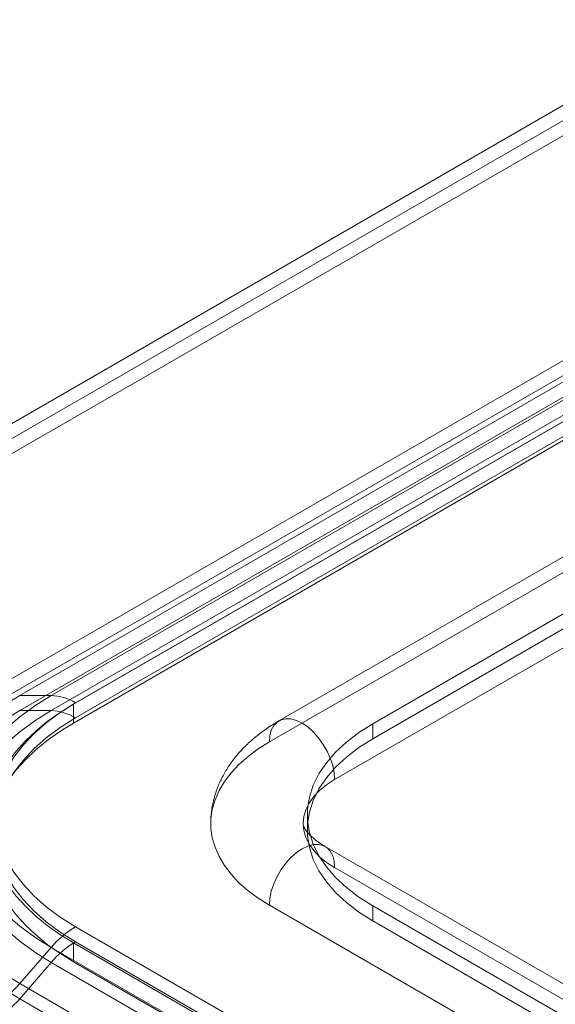
# Model space of a CAD drawing. Units: millimetres. Extents: x 63 to 4404, y -166 to 2804.
# Drawn here: x 3452 to 3508, y 1627 to 1729 of the extents above; entities that cross this region are included whole.
import ezdxf

# ---------------------------------------------------------------- set-up
doc = ezdxf.new("R2010")
doc.units = ezdxf.units.MM
doc.header["$LTSCALE"] = 2

msp = doc.modelspace()

# ---------------------------------------------------------------- linework, layer by layer
at = {"lineweight": 18}
for p, q in [((3353.2079, 1630.7416), (3604.4853, 1775.801)), ((3605.843, 1775.0173), (3354.5655, 1629.9579)), ((3354.5671, 1629.9569), (3606.4103, 1775.3429)), ((3606.4103, 1773.7751), (3354.5671, 1628.3892)), ((3449.6229, 1659.8582), (3551.4463, 1718.6396)), ((3553.9761, 1717.8688), (3452.1527, 1659.0874)), ((3455.4207, 1659.0877), (3557.2441, 1717.8691)), ((3551.4463, 1717.0718), (3449.6229, 1658.2905)), ((3559.7739, 1717.0983), (3457.9505, 1658.3169)), ((3452.1527, 1657.5197), (3553.9761, 1716.301)), ((3557.2441, 1716.3014), (3455.4207, 1657.52)), ((3457.7465, 1658.1732), (3557.3072, 1715.6483)), ((3457.9505, 1656.7492), (3559.7739, 1715.5306)), ((3457.7465, 1656.2135), (3557.3072, 1713.6886)), ((3565.0897, 1706.0897), (3479.1055, 1656.4521)), ((3484.8994, 1650.3357), (3570.8836, 1699.9733)), ((3488.8592, 1656.1488), (3563.5297, 1699.2551)), ((3488.8592, 1654.581), (3563.5297, 1697.6874)), ((3478.1112, 1654.2544), (3518.1726, 1677.3814)), ((3455.4207, 1659.0877), (3452.1527, 1659.0874)), ((3452.1527, 1657.5197), (3455.4207, 1657.52)), ((3457.7465, 1658.1732), (3457.7465, 1656.2135)), ((3488.8592, 1656.1488), (3488.8592, 1654.581)), ((3482.0641, 1646.6784), (3482.0641, 1645.1107)), ((3706.7852, 1514.7237), (3483.9051, 1643.3896)), ((3707.7795, 1512.526), (3484.8994, 1641.1919)), ((3700.9913, 1508.6072), (3478.1112, 1637.2732)), ((3488.8592, 1637.2081), (3488.8592, 1635.6403)), ((3488.8592, 1637.2081), (3698.1628, 1516.3797)), ((3457.9505, 1635.0399), (3694.4071, 1498.5365)), ((3488.8592, 1635.6403), (3698.1628, 1514.8119)), ((3455.4207, 1632.8899), (3452.1527, 1629.1164)), ((3691.8772, 1496.3864), (3455.4207, 1632.8899)), ((3694.203, 1496.851), (3457.7465, 1633.3544)), ((3457.7465, 1633.3544), (3457.7465, 1631.3947)), ((3694.4071, 1496.9687), (3457.9505, 1633.4722)), ((3452.1527, 1627.5486), (3455.4207, 1631.3221)), ((3455.4207, 1631.3221), (3691.8772, 1494.8187)), ((3694.203, 1494.8913), (3457.7465, 1631.3947)), ((3452.1527, 1629.1164), (3688.6092, 1492.613)), ((3688.6092, 1491.0452), (3452.1527, 1627.5486))]:
    msp.add_line(p, q, dxfattribs=at)
at = {"lineweight": 18, "flags": 128}
for points in [[(3452.1527, 1659.0874), (3450.367, 1657.9802), (3448.7227, 1656.8022), (3447.2281, 1655.5596), (3445.8909, 1654.2585), (3444.7178, 1652.9057), (3443.715, 1651.508), (3442.8874, 1650.0726), (3442.2393, 1648.6067), (3441.774, 1647.1179), (3441.4939, 1645.6138), (3441.4004, 1644.1019), (3441.4939, 1642.59), (3441.774, 1641.0859), (3442.2393, 1639.5971), (3442.8874, 1638.1312), (3443.715, 1636.6958), (3444.7178, 1635.2981), (3445.8909, 1633.9453), (3447.2281, 1632.6443), (3448.7227, 1631.4016), (3450.367, 1630.2236), (3452.1527, 1629.1164)], [(3455.4207, 1632.8899), (3453.7104, 1633.958), (3452.1505, 1635.1003), (3450.7507, 1636.3097), (3449.5195, 1637.5788), (3448.4647, 1638.8997), (3447.5926, 1640.2644), (3446.9087, 1641.6643), (3446.4171, 1643.0909), (3446.1209, 1644.5354), (3446.022, 1645.9888), (3446.1209, 1647.4422), (3446.4171, 1648.8867), (3446.9087, 1650.3133), (3447.5926, 1651.7132), (3448.4647, 1653.0779), (3449.5195, 1654.3988), (3450.7507, 1655.6679), (3452.1505, 1656.8773), (3453.7104, 1658.0196), (3455.4207, 1659.0877)], [(3457.9505, 1658.3169), (3456.3546, 1657.3161), (3454.9072, 1656.2426), (3453.6183, 1655.1037), (3452.4968, 1653.9073), (3451.5502, 1652.6615), (3450.785, 1651.3749), (3450.2066, 1650.0561), (3449.8187, 1648.7143), (3449.6241, 1647.3586), (3449.6241, 1645.9983), (3449.8187, 1644.6425), (3450.2066, 1643.3007), (3450.785, 1641.982), (3451.5502, 1640.6953), (3452.4968, 1639.4496), (3453.6183, 1638.2532), (3454.9072, 1637.1143), (3456.3546, 1636.0408), (3457.9505, 1635.0399)], [(3452.1527, 1627.5486), (3450.367, 1628.6559), (3448.7227, 1629.8338), (3447.2281, 1631.0765), (3445.8909, 1632.3776), (3444.7178, 1633.7304), (3443.715, 1635.1281), (3442.8874, 1636.5635), (3442.2393, 1638.0293), (3441.774, 1639.5181), (3441.4939, 1641.0223), (3441.4004, 1642.5341), (3441.4939, 1644.046), (3441.774, 1645.5502), (3442.2393, 1647.039), (3442.8874, 1648.5048), (3443.715, 1649.9402), (3444.7178, 1651.3379), (3445.8909, 1652.6907), (3447.2281, 1653.9918), (3448.7227, 1655.2345), (3450.367, 1656.4124), (3452.1527, 1657.5197)], [(3455.4207, 1657.52), (3453.7104, 1656.4519), (3452.1505, 1655.3096), (3450.7507, 1654.1002), (3449.5195, 1652.8311), (3448.4647, 1651.5101), (3447.5926, 1650.1455), (3446.9087, 1648.7455), (3446.4171, 1647.3189), (3446.1209, 1645.8745), (3446.022, 1644.421), (3446.1209, 1642.9676), (3446.4171, 1641.5231), (3446.9087, 1640.0965), (3447.5926, 1638.6966), (3448.4647, 1637.332), (3449.5195, 1636.011), (3450.7507, 1634.7419), (3452.1505, 1633.5325), (3453.7104, 1632.3902), (3455.4207, 1631.3221)], [(3457.7465, 1633.3544), (3456.3297, 1634.2302), (3455.0197, 1635.1597), (3453.8226, 1636.1387), (3452.7441, 1637.1626), (3451.7891, 1638.2266), (3450.9621, 1639.3257), (3450.267, 1640.4548), (3449.7069, 1641.6087), (3449.2846, 1642.782), (3449.0019, 1643.9691), (3448.8603, 1645.1646), (3448.8603, 1646.363), (3449.0019, 1647.5585), (3449.2846, 1648.7457), (3449.7069, 1649.9189), (3450.267, 1651.0728), (3450.9621, 1652.2019), (3451.7891, 1653.301), (3452.7441, 1654.365), (3453.8226, 1655.3889), (3455.0197, 1656.3679), (3456.3297, 1657.2974), (3457.7465, 1658.1732)], [(3457.7465, 1631.3947), (3456.3297, 1632.2705), (3455.0197, 1633.2), (3453.8226, 1634.179), (3452.7441, 1635.2029), (3451.7891, 1636.2669), (3450.9621, 1637.366), (3450.267, 1638.4951), (3449.7069, 1639.649), (3449.2846, 1640.8223), (3449.0019, 1642.0094), (3448.8603, 1643.2049), (3448.8603, 1644.4033), (3449.0019, 1645.5988), (3449.2846, 1646.786), (3449.7069, 1647.9592), (3450.267, 1649.1131), (3450.9621, 1650.2422), (3451.7891, 1651.3413), (3452.7441, 1652.4053), (3453.8226, 1653.4292), (3455.0197, 1654.4082), (3456.3297, 1655.3377), (3457.7465, 1656.2135)], [(3457.9505, 1633.4722), (3456.3546, 1634.473), (3454.9072, 1635.5465), (3453.6183, 1636.6854), (3452.4968, 1637.8818), (3451.5502, 1639.1276), (3450.785, 1640.4142), (3450.2066, 1641.733), (3449.8187, 1643.0748), (3449.6241, 1644.4305), (3449.6241, 1645.7909), (3449.8187, 1647.1466), (3450.2066, 1648.4884), (3450.785, 1649.8071), (3451.5502, 1651.0938), (3452.4968, 1652.3395), (3453.6183, 1653.536), (3454.9072, 1654.6748), (3456.3546, 1655.7483), (3457.9505, 1656.7492)], [(3484.8994, 1650.3357), (3484.8479, 1651.0461), (3484.6947, 1651.7944), (3484.4447, 1652.5579), (3484.1053, 1653.3134), (3483.687, 1654.038), (3483.2024, 1654.7097), (3482.6662, 1655.3079), (3482.0947, 1655.8147), (3481.5053, 1656.2145), (3480.9159, 1656.4952), (3480.3445, 1656.6482), (3479.8082, 1656.6691), (3479.3236, 1656.557), (3478.9053, 1656.3154), (3478.5659, 1655.9516), (3478.3159, 1655.4768), (3478.1628, 1654.9053), (3478.1112, 1654.2544)], [(3488.8592, 1637.2081), (3487.4155, 1638.1223), (3486.1242, 1639.1095), (3484.9961, 1640.1613), (3484.0409, 1641.2687), (3483.2668, 1642.4222), (3482.6803, 1643.6121), (3482.2866, 1644.8281), (3482.0888, 1646.0599), (3482.0888, 1647.297), (3482.2866, 1648.5288), (3482.6803, 1649.7448), (3483.2668, 1650.9346), (3484.0409, 1652.0882), (3484.9961, 1653.1956), (3486.1242, 1654.2473), (3487.4155, 1655.2346), (3488.8592, 1656.1488)], [(3478.1112, 1637.2732), (3476.9469, 1638.0033), (3475.891, 1638.7865), (3474.9507, 1639.6173), (3474.1325, 1640.4901), (3473.4419, 1641.3989), (3472.8837, 1642.3376), (3472.4617, 1643.2997), (3472.1787, 1644.2786), (3472.0368, 1645.2676), (3472.0368, 1646.26), (3472.1787, 1647.2491), (3472.4617, 1648.2279), (3472.8837, 1649.19), (3473.4419, 1650.1287), (3474.1325, 1651.0375), (3474.9507, 1651.9103), (3475.891, 1652.7411), (3476.9469, 1653.5243), (3478.1112, 1654.2544)], [(3488.8592, 1654.581), (3487.4155, 1653.6668), (3486.1242, 1652.6796), (3484.9961, 1651.6278), (3484.0409, 1650.5204), (3483.2668, 1649.3669), (3482.6803, 1648.177), (3482.2866, 1646.961), (3482.0888, 1645.7292), (3482.0888, 1644.4921), (3482.2866, 1643.2603), (3482.6803, 1642.0443), (3483.2668, 1640.8545), (3484.0409, 1639.7009), (3484.9961, 1638.5935), (3486.1242, 1637.5418), (3487.4155, 1636.5546), (3488.8592, 1635.6403)], [(3484.8994, 1641.1919), (3484.0625, 1641.7326), (3483.3357, 1642.3239), (3482.7282, 1642.9585), (3482.2475, 1643.6283), (3481.8998, 1644.3251), (3481.6894, 1645.0399), (3481.619, 1645.7638), (3481.6894, 1646.4877), (3481.8998, 1647.2025), (3482.2475, 1647.8993), (3482.7282, 1648.5691), (3483.3357, 1649.2037), (3484.0625, 1649.7951), (3484.8994, 1650.3357)], [(3484.8994, 1641.1919), (3484.8479, 1641.8427), (3484.6947, 1642.4143), (3484.4447, 1642.8891), (3484.1053, 1643.2528), (3483.687, 1643.4944), (3483.2024, 1643.6065), (3482.6662, 1643.5857), (3482.0947, 1643.4326), (3481.5053, 1643.1519), (3480.9159, 1642.7521), (3480.3445, 1642.2454), (3479.8082, 1641.6471), (3479.3236, 1640.9755), (3478.9053, 1640.2509), (3478.5659, 1639.4954), (3478.3159, 1638.7318), (3478.1628, 1637.9835), (3478.1112, 1637.2732)]]:
    msp.add_lwpolyline(points, dxfattribs=at)
at = {"lineweight": 18}
for centre, radius, start, end in [((3455.2318, 1653.9308), 5.1604, 58.207484, 87.902119), ((3455.2318, 1652.363), 5.1604, 58.207484, 87.902119), ((3463.1461, 1626.3634), 10.1132, 120.913341, 139.808434), ((3463.1461, 1624.7956), 10.1132, 120.913341, 139.808434), ((3444.4273, 1635.6429), 10.1132, 300.913341, 319.808434), ((3444.4273, 1634.0752), 10.1132, 300.913341, 319.808434)]:
    msp.add_arc(centre, radius, start, end, dxfattribs=at)
for points, knots in [([(3479.1055, 1656.4521), (3478.8802, 1656.3184), (3478.244, 1655.9409), (3477.261, 1655.2609), (3476.1927, 1654.3923), (3475.2301, 1653.4564), (3474.3836, 1652.4638), (3473.6616, 1651.4243), (3473.0689, 1650.3491), (3472.6076, 1649.2489), (3472.2769, 1648.1336), (3472.0755, 1647.0123), (3472.0209, 1646.2211), (3472.0192, 1645.808), (3472.019, 1645.7676)], [0, 0, 0, 0, 0.05483768, 0.15486236, 0.25479551, 0.35378452, 0.45120898, 0.54655679, 0.6395459, 0.73016553, 0.8186364, 0.90533596, 0.9907302, 1, 1, 1, 1]), ([(3483.9051, 1643.3896), (3483.7905, 1643.4576), (3483.4596, 1643.654), (3482.988, 1643.9831), (3482.5287, 1644.3633), (3482.1757, 1644.719), (3481.9218, 1645.0363), (3481.7566, 1645.3033), (3481.6641, 1645.5125), (3481.6236, 1645.6635), (3481.6206, 1645.7289), (3481.619, 1645.7639)], [0, 0, 0, 0, 0.058048444, 0.167557153, 0.276436944, 0.385290672, 0.494894177, 0.606937293, 0.724275845, 0.852149464, 1, 1, 1, 1])]:
    msp.add_open_spline(points, degree=3, knots=knots, dxfattribs=at)

doc.saveas('drawing.dxf')
